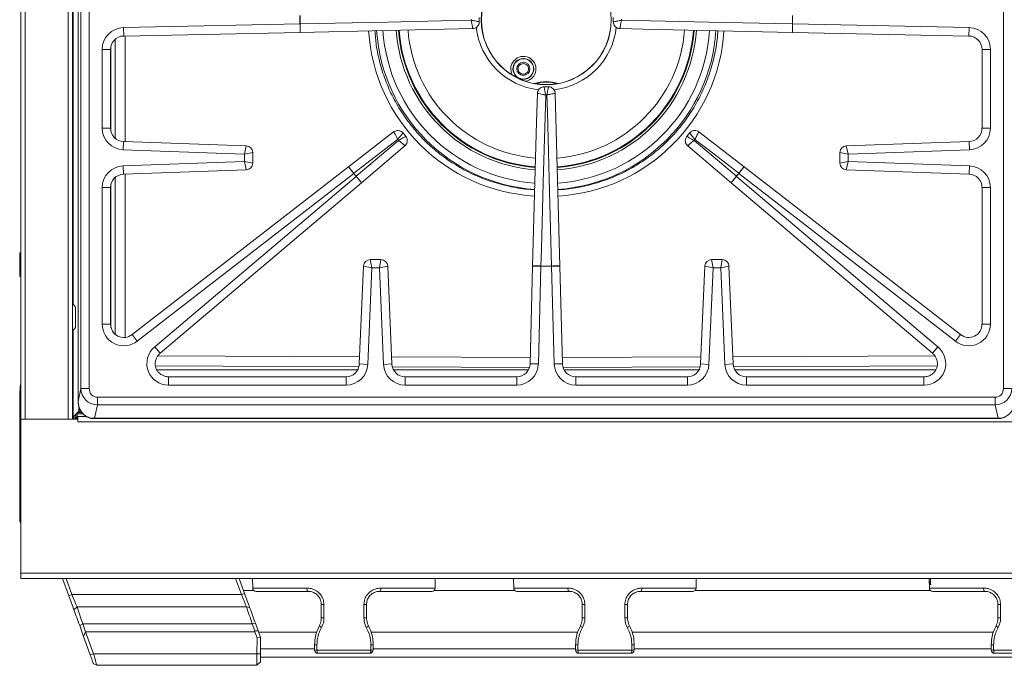
# Model space of a CAD drawing. Units: inches. Extents: x 10.5 to 40.4, y 15.2 to 48.3.
# Drawn here: x 10.5 to 25.2, y 15.2 to 24.9 of the extents above; entities that cross this region are included whole.
import ezdxf

# ---------------------------------------------------------------- set-up
doc = ezdxf.new("R2010")
doc.units = ezdxf.units.IN
doc.header["$MEASUREMENT"] = 0

msp = doc.modelspace()

# ---------------------------------------------------------------- linework, layer by layer
at = {"color": 7, "linetype": 'Continuous', "lineweight": 15}
for p, q in [((10.508, 18.895), (10.508, 42.113)), ((10.574, 18.895), (10.574, 42.113)), ((11.216, 18.895), (11.216, 42.113)), ((11.282, 18.895), (11.282, 42.113)), ((11.365, 41.558), (11.365, 19.158)), ((11.365, 41.558), (11.365, 19.158)), ((11.405, 19.353), (11.405, 41.363)), ((11.53, 41.363), (11.53, 19.353)), ((25.191, 19.353), (25.191, 41.363)), ((17.359, 24.826), (17.358, 24.89)), ((19.362, 24.89), (19.362, 24.826)), ((14.68, 24.794), (12.042, 24.739)), ((14.68, 24.794), (14.682, 24.794)), ((14.68, 24.794), (14.68, 24.794)), ((14.68, 24.794), (14.682, 24.794)), ((14.682, 24.794), (14.682, 24.794)), ((14.682, 24.669), (17.26, 24.726)), ((22.041, 24.794), (22.039, 24.794)), ((22.039, 24.794), (22.039, 24.794)), ((22.041, 24.794), (22.039, 24.794)), ((22.041, 24.794), (22.041, 24.794)), ((24.679, 24.739), (22.041, 24.794)), ((12.045, 24.614), (14.682, 24.669)), ((22.039, 24.669), (24.676, 24.614)), ((11.724, 24.415), (11.724, 23.238)), ((11.849, 23.238), (11.849, 24.415)), ((24.872, 24.415), (24.872, 23.238)), ((24.997, 23.238), (24.997, 24.415)), ((18.393, 23.856), (18.327, 23.856)), ((18.565, 21.18), (18.494, 23.758)), ((16.079, 23.183), (15.405, 22.662)), ((16.261, 23.114), (16.219, 23.167)), ((20.502, 23.167), (20.459, 23.114)), ((21.316, 22.662), (20.641, 23.183)), ((13.877, 22.975), (12.042, 23.039)), ((13.877, 22.975), (13.849, 22.851)), ((15.598, 22.423), (16.248, 22.975)), ((20.473, 22.975), (21.123, 22.423)), ((24.679, 23.039), (22.844, 22.975)), ((22.872, 22.851), (22.844, 22.975)), ((12.037, 22.914), (13.849, 22.851)), ((13.973, 22.875), (13.849, 22.851)), ((13.849, 22.851), (13.849, 22.74)), ((13.974, 22.716), (13.974, 22.875)), ((22.747, 22.875), (22.747, 22.716)), ((22.872, 22.851), (22.747, 22.875)), ((22.872, 22.851), (24.683, 22.914)), ((22.872, 22.74), (22.872, 22.851)), ((13.849, 22.74), (12.037, 22.676)), ((15.405, 22.662), (12.171, 20.157)), ((13.973, 22.716), (13.849, 22.74)), ((13.877, 22.616), (13.849, 22.74)), ((24.55, 20.157), (21.316, 22.662)), ((22.872, 22.74), (22.747, 22.716)), ((22.872, 22.74), (22.844, 22.616)), ((24.683, 22.676), (22.872, 22.74)), ((12.042, 22.551), (13.877, 22.616)), ((12.247, 20.058), (15.482, 22.563)), ((15.518, 22.519), (12.509, 19.973)), ((15.482, 22.563), (15.483, 22.565)), ((15.482, 22.563), (15.483, 22.565)), ((15.482, 22.563), (15.482, 22.563)), ((15.483, 22.565), (15.483, 22.565)), ((15.518, 22.519), (15.519, 22.52)), ((15.518, 22.519), (15.519, 22.52)), ((15.518, 22.519), (15.518, 22.519)), ((15.519, 22.52), (15.519, 22.52)), ((21.203, 22.519), (21.201, 22.52)), ((21.201, 22.52), (21.201, 22.52)), ((21.203, 22.519), (21.201, 22.52)), ((21.203, 22.519), (21.203, 22.519)), ((24.212, 19.973), (21.203, 22.519)), ((21.239, 22.563), (21.237, 22.565)), ((21.237, 22.565), (21.237, 22.565)), ((21.239, 22.563), (21.237, 22.565)), ((21.239, 22.563), (24.473, 20.058)), ((21.239, 22.563), (21.239, 22.563)), ((22.844, 22.616), (24.679, 22.551)), ((12.589, 19.878), (15.598, 22.423)), ((21.123, 22.423), (24.131, 19.878)), ((11.724, 22.353), (11.724, 20.313)), ((11.849, 20.313), (11.849, 22.353)), ((24.872, 22.353), (24.872, 20.313)), ((24.997, 20.313), (24.997, 22.353)), ((10.493, 21.35), (10.493, 21.377)), ((10.493, 21.377), (10.508, 21.377)), ((10.493, 21.35), (10.508, 21.35)), ((10.493, 21.35), (10.493, 21.336)), ((10.508, 21.336), (10.493, 21.336)), ((10.493, 21.308), (10.493, 21.336)), ((10.493, 21.131), (10.493, 21.308)), ((10.493, 21.308), (10.508, 21.308)), ((15.89, 21.276), (15.73, 21.276)), ((15.73, 21.276), (15.754, 21.151)), ((15.89, 21.276), (15.867, 21.151)), ((20.99, 21.276), (20.83, 21.276)), ((20.854, 21.151), (20.83, 21.276)), ((20.967, 21.151), (20.99, 21.276)), ((10.493, 21.131), (10.508, 21.131)), ((10.493, 21.022), (10.493, 21.131)), ((15.63, 21.18), (15.566, 19.717)), ((15.63, 21.18), (15.754, 21.151)), ((15.691, 19.711), (15.754, 21.151)), ((15.754, 21.151), (15.867, 21.151)), ((15.99, 21.18), (15.867, 21.151)), ((15.867, 21.151), (15.929, 19.711)), ((16.054, 19.717), (15.99, 21.18)), ((18.155, 21.18), (18.117, 19.72)), ((18.242, 19.717), (18.28, 21.178)), ((18.28, 21.178), (18.28, 21.18)), ((18.28, 21.18), (18.28, 21.18)), ((18.28, 21.178), (18.28, 21.18)), ((18.28, 21.178), (18.28, 21.178)), ((18.44, 21.178), (18.44, 21.18)), ((18.44, 21.18), (18.44, 21.18)), ((18.44, 21.178), (18.44, 21.18)), ((18.44, 21.178), (18.479, 19.717)), ((18.44, 21.178), (18.44, 21.178)), ((18.604, 19.72), (18.565, 21.18)), ((20.73, 21.18), (20.666, 19.717)), ((20.854, 21.151), (20.73, 21.18)), ((20.791, 19.711), (20.854, 21.151)), ((20.854, 21.151), (20.967, 21.151)), ((20.967, 21.151), (21.09, 21.18)), ((20.967, 21.151), (21.029, 19.711)), ((21.154, 19.717), (21.09, 21.18)), ((10.493, 21.022), (10.508, 21.022)), ((11.324, 20.564), (11.282, 20.623)), ((11.324, 20.264), (11.324, 20.564)), ((11.282, 20.205), (11.324, 20.264)), ((15.368, 19.526), (12.716, 19.526)), ((17.918, 19.526), (16.253, 19.526)), ((20.468, 19.526), (18.803, 19.526)), ((24.004, 19.526), (21.353, 19.526)), ((10.491, 17.381), (10.491, 19.313)), ((10.498, 19.012), (10.498, 19.384)), ((10.508, 18.895), (10.508, 19.407)), ((11.405, 19.353), (11.365, 19.158)), ((11.53, 19.353), (11.405, 19.353)), ((12.716, 19.401), (15.368, 19.401)), ((16.253, 19.401), (17.918, 19.401)), ((18.803, 19.401), (20.468, 19.401)), ((21.353, 19.401), (24.004, 19.401)), ((25.191, 19.353), (25.316, 19.353)), ((11.365, 19.158), (11.365, 19.158)), ((25.07, 19.222), (11.651, 19.222)), ((11.651, 19.222), (11.651, 19.107)), ((25.07, 19.222), (25.07, 19.107)), ((11.348, 18.988), (11.291, 18.924)), ((11.421, 18.993), (11.348, 18.993)), ((11.348, 18.973), (11.348, 18.993)), ((11.372, 19.015), (11.353, 18.993)), ((11.392, 19.015), (11.372, 19.015)), ((11.392, 19.015), (11.392, 19.042)), ((11.61, 18.908), (11.651, 19.107)), ((11.651, 19.107), (25.07, 19.107)), ((25.07, 19.107), (25.111, 18.908)), ((10.508, 18.895), (10.508, 16.594)), ((11.358, 18.895), (10.508, 18.895)), ((11.216, 18.895), (10.574, 18.895)), ((11.283, 18.913), (11.331, 18.913)), ((11.29, 18.913), (11.29, 18.895)), ((11.324, 18.895), (11.324, 18.913)), ((11.331, 18.969), (11.331, 18.913)), ((11.338, 18.906), (11.338, 18.895)), ((11.338, 18.906), (11.348, 18.906)), ((11.348, 18.895), (11.348, 18.973)), ((11.358, 18.895), (11.358, 18.931)), ((11.358, 18.931), (11.49, 18.931)), ((11.358, 18.895), (11.358, 18.853)), ((39.538, 18.853), (11.358, 18.853)), ((11.592, 18.903), (25.129, 18.903)), ((11.61, 18.908), (25.111, 18.908)), ((10.491, 17.381), (10.508, 17.381)), ((40.388, 16.594), (10.508, 16.594)), ((10.508, 16.594), (10.508, 16.516)), ((40.388, 16.516), (10.508, 16.516)), ((11.224, 16.256), (11.13, 16.516)), ((11.183, 16.516), (11.271, 16.273)), ((13.804, 16.273), (13.715, 16.516)), ((13.769, 16.516), (13.851, 16.29)), ((13.971, 16.516), (13.973, 16.371)), ((16.698, 16.371), (16.701, 16.516)), ((17.871, 16.516), (17.873, 16.371)), ((20.598, 16.371), (20.601, 16.516)), ((24.083, 16.516), (24.085, 16.371)), ((13.992, 16.333), (13.835, 16.333)), ((17.892, 16.333), (16.68, 16.333)), ((24.104, 16.333), (20.58, 16.333)), ((24.105, 16.422), (24.098, 16.422)), ((11.271, 16.273), (11.224, 16.256)), ((11.271, 16.273), (13.804, 16.273)), ((13.851, 16.29), (13.804, 16.273)), ((14.801, 16.322), (14.023, 16.322)), ((16.648, 16.322), (15.87, 16.322)), ((18.701, 16.322), (17.923, 16.322)), ((20.548, 16.322), (19.77, 16.322)), ((24.913, 16.322), (24.135, 16.322)), ((11.348, 16.089), (11.301, 16.047)), ((13.88, 16.089), (11.348, 16.089)), ((13.927, 16.081), (13.88, 16.089)), ((14.998, 15.925), (14.998, 16.125)), ((15.673, 16.125), (15.673, 15.925)), ((18.898, 15.925), (18.898, 16.125)), ((19.573, 16.125), (19.573, 15.925)), ((25.11, 15.925), (25.11, 16.125)), ((11.434, 15.835), (11.387, 15.81)), ((11.446, 15.646), (11.387, 15.81)), ((13.966, 15.835), (11.434, 15.835)), ((11.434, 15.835), (11.476, 15.719)), ((14.013, 15.845), (13.966, 15.835)), ((14.003, 15.733), (13.966, 15.835)), ((14.013, 15.845), (14.055, 15.73)), ((11.446, 15.646), (11.476, 15.719)), ((11.546, 15.374), (11.446, 15.646)), ((11.476, 15.719), (11.595, 15.391)), ((14.006, 15.719), (11.476, 15.719)), ((11.476, 15.719), (11.476, 15.719)), ((14.006, 15.719), (14.003, 15.733)), ((14.055, 15.73), (14.003, 15.733)), ((14.039, 15.627), (14.006, 15.719)), ((14.037, 15.391), (14.039, 15.627)), ((14.09, 15.634), (14.039, 15.627)), ((14.055, 15.73), (14.09, 15.634)), ((14.09, 15.633), (14.088, 15.391)), ((14.09, 15.634), (14.09, 15.633)), ((14.898, 15.447), (14.898, 15.522)), ((14.933, 15.521), (14.933, 15.446)), ((15.738, 15.446), (15.738, 15.521)), ((15.773, 15.522), (15.773, 15.447)), ((18.798, 15.447), (18.798, 15.522)), ((18.833, 15.521), (18.833, 15.446)), ((19.638, 15.446), (19.638, 15.521)), ((19.673, 15.522), (19.673, 15.447)), ((25.01, 15.447), (25.01, 15.522)), ((25.045, 15.521), (25.045, 15.446)), ((11.546, 15.374), (11.595, 15.391)), ((11.595, 15.391), (14.037, 15.391)), ((14.088, 15.391), (14.037, 15.391)), ((36.808, 15.339), (14.088, 15.339)), ((14.933, 15.446), (15.738, 15.446)), ((15.723, 15.397), (14.948, 15.397)), ((18.833, 15.446), (19.638, 15.446)), ((19.623, 15.397), (18.848, 15.397)), ((25.045, 15.446), (25.85, 15.446)), ((25.835, 15.397), (25.06, 15.397)), ((11.594, 15.241), (11.644, 15.218)), ((14.036, 15.218), (11.644, 15.218)), ((14.087, 15.268), (14.036, 15.218))]:
    msp.add_line(p, q, dxfattribs=at)
at = {"color": 8, "linetype": 'Continuous', "lineweight": 15}
for p, q in [((11.291, 20.61), (11.291, 30.217)), ((12.045, 24.614), (12.042, 24.739)), ((24.679, 24.739), (24.676, 24.614)), ((12.069, 24.615), (12.069, 23.038)), ((11.855, 24.465), (11.855, 23.188)), ((11.918, 23.087), (11.918, 24.566)), ((11.849, 24.415), (11.724, 24.415)), ((24.997, 24.415), (24.872, 24.415)), ((11.849, 23.238), (11.724, 23.238)), ((24.997, 23.238), (24.872, 23.238)), ((12.042, 23.039), (12.037, 22.914)), ((24.683, 22.914), (24.679, 23.039)), ((12.042, 22.551), (12.037, 22.676)), ((24.683, 22.676), (24.679, 22.551)), ((12.069, 22.552), (12.069, 20.114)), ((11.855, 22.403), (11.855, 20.261)), ((11.918, 20.16), (11.918, 22.504)), ((11.849, 22.353), (11.724, 22.353)), ((24.997, 22.353), (24.872, 22.353)), ((11.849, 20.313), (11.724, 20.313)), ((24.997, 20.313), (24.872, 20.313)), ((11.291, 18.924), (11.291, 20.217)), ((12.171, 20.157), (12.247, 20.058)), ((24.473, 20.058), (24.55, 20.157)), ((12.589, 19.878), (12.509, 19.973)), ((24.212, 19.973), (24.131, 19.878)), ((12.555, 19.838), (15.571, 19.824)), ((16.05, 19.822), (18.119, 19.812)), ((18.117, 19.72), (18.242, 19.717)), ((18.479, 19.717), (18.604, 19.72)), ((18.602, 19.812), (20.671, 19.822)), ((21.15, 19.824), (24.166, 19.838)), ((15.561, 19.676), (12.52, 19.69)), ((12.54, 19.63), (15.543, 19.63)), ((15.566, 19.717), (15.691, 19.711)), ((16.054, 19.717), (15.929, 19.711)), ((18.108, 19.665), (16.06, 19.674)), ((16.078, 19.63), (18.093, 19.63)), ((20.66, 19.674), (18.613, 19.665)), ((18.628, 19.63), (20.643, 19.63)), ((20.791, 19.711), (20.666, 19.717)), ((21.029, 19.711), (21.154, 19.717)), ((24.201, 19.69), (21.16, 19.676)), ((21.178, 19.63), (24.181, 19.63)), ((12.716, 19.526), (12.716, 19.401)), ((15.368, 19.526), (15.368, 19.401)), ((16.253, 19.526), (16.253, 19.401)), ((17.918, 19.526), (17.918, 19.401)), ((18.803, 19.401), (18.803, 19.526)), ((20.468, 19.401), (20.468, 19.526)), ((21.353, 19.401), (21.353, 19.526)), ((24.004, 19.401), (24.004, 19.526)), ((10.508, 19.384), (10.498, 19.384)), ((10.508, 19.407), (10.508, 19.407)), ((10.508, 19.012), (10.498, 19.012)), ((11.372, 19.015), (11.372, 19.1)), ((11.379, 19.015), (11.379, 18.993)), ((11.437, 18.973), (11.348, 18.973)), ((11.517, 18.921), (11.516, 18.917)), ((25.203, 18.921), (25.205, 18.917)), ((13.973, 16.371), (14.781, 16.371)), ((15.89, 16.371), (16.698, 16.371)), ((17.873, 16.371), (18.681, 16.371)), ((19.79, 16.371), (20.598, 16.371)), ((24.085, 16.371), (24.893, 16.371)), ((14.929, 15.711), (14.062, 15.711)), ((18.829, 15.711), (15.743, 15.711)), ((25.041, 15.711), (19.643, 15.711)), ((14.898, 15.464), (14.089, 15.464)), ((18.798, 15.464), (15.773, 15.464)), ((25.01, 15.464), (19.673, 15.464))]:
    msp.add_line(p, q, dxfattribs=at)
at = {"color": 7, "linetype": 'Continuous', "lineweight": 15, "flags": 128}
for points in [[(17.236, 24.85), (16.987, 24.845), (15.987, 24.823), (14.682, 24.794)], [(19.46, 24.726), (19.808, 24.718), (22.039, 24.669)], [(22.039, 24.794), (21.79, 24.799), (20.791, 24.821), (19.484, 24.85)], [(18.227, 23.758), (18.215, 23.331), (18.155, 21.18)], [(18.28, 21.18), (18.287, 21.428), (18.315, 22.428), (18.351, 23.734)], [(18.369, 23.734), (18.376, 23.484), (18.404, 22.485), (18.44, 21.18)], [(15.483, 22.565), (15.68, 22.717), (16.139, 23.071)], [(16.151, 23.056), (15.96, 22.895), (15.519, 22.52)], [(16.139, 23.071), (16.145, 23.064), (16.151, 23.056)], [(20.57, 23.056), (20.576, 23.064), (20.582, 23.071)], [(21.201, 22.52), (21.012, 22.681), (20.57, 23.056)], [(20.582, 23.071), (20.78, 22.918), (21.237, 22.565)], [(10.498, 19.012), (10.502, 18.993), (10.508, 18.982)], [(14.781, 16.371), (14.782, 16.362), (14.783, 16.353), (14.785, 16.344), (14.787, 16.337), (14.79, 16.33), (14.794, 16.326), (14.797, 16.323), (14.801, 16.322)], [(15.87, 16.322), (15.874, 16.323), (15.878, 16.326), (15.881, 16.33), (15.884, 16.337), (15.887, 16.344), (15.889, 16.353), (15.89, 16.362), (15.89, 16.371)], [(18.681, 16.371), (18.682, 16.362), (18.683, 16.353), (18.685, 16.344), (18.687, 16.337), (18.69, 16.33), (18.694, 16.326), (18.697, 16.323), (18.701, 16.322)], [(19.77, 16.322), (19.774, 16.323), (19.778, 16.326), (19.781, 16.33), (19.784, 16.337), (19.787, 16.344), (19.789, 16.353), (19.79, 16.362), (19.79, 16.371)], [(24.893, 16.371), (24.894, 16.362), (24.895, 16.353), (24.897, 16.344), (24.899, 16.337), (24.902, 16.33), (24.906, 16.326), (24.91, 16.323), (24.913, 16.322)], [(15.037, 16.125), (15.037, 16.025), (15.037, 15.924)], [(15.634, 15.924), (15.634, 16.024), (15.634, 16.125)], [(18.937, 16.125), (18.937, 16.025), (18.937, 15.924)], [(19.534, 15.924), (19.534, 16.024), (19.534, 16.125)], [(25.149, 16.125), (25.149, 16.025), (25.149, 15.924)], [(14.933, 15.446), (14.934, 15.437), (14.935, 15.428), (14.936, 15.419), (14.938, 15.412), (14.94, 15.405), (14.943, 15.401), (14.945, 15.398), (14.948, 15.397)], [(15.723, 15.397), (15.726, 15.398), (15.729, 15.401), (15.731, 15.405), (15.734, 15.412), (15.736, 15.419), (15.737, 15.428), (15.738, 15.437), (15.738, 15.446)], [(18.833, 15.446), (18.834, 15.437), (18.835, 15.428), (18.836, 15.419), (18.838, 15.412), (18.84, 15.405), (18.843, 15.401), (18.845, 15.398), (18.848, 15.397)], [(19.623, 15.397), (19.626, 15.398), (19.629, 15.401), (19.631, 15.405), (19.634, 15.412), (19.636, 15.419), (19.637, 15.428), (19.638, 15.437), (19.638, 15.446)], [(25.045, 15.446), (25.046, 15.437), (25.047, 15.428), (25.048, 15.419), (25.05, 15.412), (25.052, 15.405), (25.055, 15.401), (25.057, 15.398), (25.06, 15.397)]]:
    msp.add_lwpolyline(points, dxfattribs=at)
at = {"color": 7, "linetype": 'Continuous', "lineweight": 15}
for centre, radius in [((18.36, 24.858), 0.972), ((18.36, 24.858), 0.97), ((18.017, 24.123), 0.155), ((18.018, 24.123), 0.155), ((18.018, 24.123), 0.152), ((18.018, 24.123), 0.0984)]:
    msp.add_circle(centre, radius, dxfattribs=at)
for centre, radius, start, end in [((18.36, 24.858), 3.681, 179.0048, 180.9952), ((18.36, 24.858), 3.679, 179.0048, 180.9952), ((18.36, 24.858), 3.679, 359.0048, 0.9952), ((18.36, 24.858), 3.681, 359.0048, 0.9952), ((18.36, 24.858), 2.248, 184.0204, 265.7817), ((18.36, 24.858), 2.214, 184.0568, 265.7391), ((18.36, 24.858), 2.214, 274.2572, 355.9372), ((18.36, 24.858), 2.248, 274.2217, 355.9809), ((18.018, 24.123), 0.187, 280.3603, 209.6397), ((18.36, 23.342), 0.591, 72.3335, 107.6665), ((13.874, 22.875), 0.1, 359.9221, 88.3328), ((22.847, 22.875), 0.1, 91.9693, 180.0011), ((13.874, 22.716), 0.1, 271.9221, 0.3328), ((22.847, 22.716), 0.1, 179.9693, 268.0011), ((18.36, 24.858), 3.681, 218.5559, 219.4441), ((18.36, 24.858), 3.679, 218.5559, 219.4441), ((18.36, 24.858), 3.679, 320.5559, 321.4441), ((18.36, 24.858), 3.681, 320.5559, 321.4441), ((15.73, 21.176), 0.1, 89.9191, 177.8378), ((15.89, 21.176), 0.1, 2.4191, 90.3378), ((20.83, 21.176), 0.1, 89.9685, 177.5043), ((20.99, 21.176), 0.1, 2.4685, 90.0043), ((18.36, 24.858), 3.679, 268.7533, 271.2467), ((18.36, 24.858), 3.681, 268.7533, 271.2467), ((10.576, 19.384), 0.078, 151.4248, 180), ((10.557, 17.381), 0.066, 180, 222.2414), ((14.023, 16.372), 0.05, 181, 270), ((16.648, 16.372), 0.05, 270, 359), ((17.923, 16.372), 0.05, 181, 270), ((20.548, 16.372), 0.05, 270, 359), ((24.135, 16.372), 0.05, 181, 270), ((15.029, 16.622), 0.498, 266.4725, 270.9648), ((15.643, 16.622), 0.498, 269.0352, 273.5275), ((18.929, 16.622), 0.498, 266.4725, 270.9648), ((19.543, 16.622), 0.498, 269.0352, 273.5275), ((25.141, 16.622), 0.498, 266.4725, 270.9648), ((15.029, 16.422), 0.497, 266.4705, 270.9648), ((15.643, 16.422), 0.497, 269.0352, 273.5295), ((18.929, 16.422), 0.497, 266.4705, 270.9648), ((19.543, 16.422), 0.497, 269.0352, 273.5295), ((25.141, 16.422), 0.497, 266.4705, 270.9648), ((15.028, 15.852), 0.0732, 216.8459, 248.5674), ((15.644, 15.852), 0.0732, 291.4326, 323.1541), ((18.928, 15.852), 0.0732, 216.8459, 248.5674), ((19.544, 15.852), 0.0732, 291.4326, 323.1541), ((25.14, 15.852), 0.0732, 216.8459, 248.5674), ((14.926, 15.941), 0.419, 266.1779, 270.9714), ((15.745, 15.941), 0.419, 269.0286, 273.8221), ((18.826, 15.941), 0.419, 266.1779, 270.9714), ((19.645, 15.941), 0.419, 269.0286, 273.8221), ((25.038, 15.941), 0.419, 266.1779, 270.9714), ((14.926, 15.865), 0.419, 266.1766, 270.9714), ((14.948, 15.447), 0.05, 180, 270), ((15.723, 15.447), 0.05, 270, 0), ((15.745, 15.865), 0.419, 269.0286, 273.8234), ((18.826, 15.865), 0.419, 266.1766, 270.9714), ((18.848, 15.447), 0.05, 180, 270), ((19.623, 15.447), 0.05, 270, 0), ((19.645, 15.865), 0.419, 269.0286, 273.8234), ((25.038, 15.865), 0.419, 266.1766, 270.9714), ((25.06, 15.447), 0.05, 180, 270)]:
    msp.add_arc(centre, radius, start, end, dxfattribs=at)
at = {"color": 8, "linetype": 'Continuous', "lineweight": 15}
for centre, radius, start, end in [((18.36, 24.858), 1.052, 186.0649, 263.945), ((18.36, 24.858), 1.052, 276.0876, 354.0005), ((18.36, 24.858), 2.54, 183.7011, 266.0894), ((18.36, 24.858), 2.446, 183.7883, 265.9974), ((18.36, 24.858), 2.204, 184.0683, 265.7272), ((18.36, 24.858), 2.072, 184.253, 265.5639), ((18.36, 24.858), 2.072, 274.4446, 355.7486), ((18.36, 24.858), 2.204, 274.2686, 355.9243), ((18.36, 24.858), 2.446, 274.007, 356.2129), ((18.36, 24.858), 2.54, 273.9164, 356.3016), ((18.36, 23.342), 0.583, 73.8395, 106.1605)]:
    msp.add_arc(centre, radius, start, end, dxfattribs=at)
at = {"color": 7, "linetype": 'Continuous', "lineweight": 15}
for centre, major_axis, ratio, start_param, end_param in [((12.05, 24.414), (0.283, -0.164), 0.994931, 2.118178, 3.663804), ((24.67, 24.414), (0.283, 0.164), 0.994931, 5.760974, 7.3066), ((12.05, 24.414), (0.175, -0.101), 0.988683, 2.118178, 3.663804), ((24.67, 24.414), (0.175, 0.101), 0.988683, 5.760974, 7.3066), ((12.05, 23.239), (-0.284, -0.161), 0.994991, 5.771449, 7.302955), ((12.05, 23.239), (0.176, 0.099), 0.988816, 2.629856, 4.161362), ((24.67, 23.239), (0.176, -0.099), 0.988816, 5.263416, 6.794922), ((24.67, 23.239), (-0.284, 0.161), 0.994991, 2.121823, 3.653329), ((12.05, 22.351), (0.284, -0.161), 0.994991, 2.121823, 3.653329), ((24.67, 22.351), (0.284, 0.161), 0.994991, 5.771449, 7.302955), ((12.05, 22.351), (0.176, -0.099), 0.988816, 2.121823, 3.653329), ((24.67, 22.351), (0.176, 0.099), 0.988816, 5.771449, 7.302955), ((12.05, 20.317), (-0.18, -0.276), 0.987427, 5.296373, 7.516534), ((12.05, 20.317), (0.112, 0.172), 0.972243, 2.15478, 4.374941), ((24.67, 20.317), (0.18, -0.276), 0.987427, 5.049837, 7.269998), ((24.67, 20.317), (-0.112, 0.172), 0.972243, 1.908244, 4.128405), ((12.722, 19.727), (-0.3, -0.142), 0.979777, 4.977029, 7.403296), ((23.999, 19.727), (0.3, -0.142), 0.979777, 5.163074, 7.589342), ((17.916, 19.727), (-0.101, 0.176), 0.988737, 2.623625, 4.163523), ((18.804, 19.727), (0.101, 0.176), 0.988737, 2.119662, 3.65956), ((15.366, 19.727), (-0.098, 0.177), 0.988896, 2.63632, 4.159142), ((15.366, 19.727), (0.159, -0.285), 0.995027, 5.777912, 7.300735), ((16.254, 19.727), (0.159, 0.285), 0.995027, 2.124043, 3.646866), ((16.254, 19.727), (0.098, 0.177), 0.988896, 2.124043, 3.646866), ((17.916, 19.727), (0.162, -0.283), 0.994956, 5.765218, 7.305116), ((18.804, 19.727), (0.162, 0.283), 0.994956, 2.119662, 3.65956), ((20.466, 19.727), (-0.098, 0.177), 0.988896, 2.63632, 4.159142), ((20.466, 19.727), (0.159, -0.285), 0.995027, 5.777912, 7.300735), ((21.354, 19.727), (0.159, 0.285), 0.995027, 2.124043, 3.646866), ((21.354, 19.727), (0.098, 0.177), 0.988896, 2.124043, 3.646866), ((11.655, 19.357), (0.05, 0.246), 0.996216, 1.790507, 3.327041), ((11.655, 19.357), (0.027, 0.134), 0.916562, 1.790507, 3.327041), ((25.066, 19.357), (0.027, -0.134), 0.916562, 6.097737, 7.634271), ((25.066, 19.357), (-0.05, 0.246), 0.996216, 2.956144, 4.492678), ((11.616, 19.165), (0.053, 0.259), 0.946844, 1.790507, 2.951606), ((11.379, 18.935), (0.0479, 0.0211), 0.161363, 2.202763, 3.070597), ((11.36, 18.954), (0.0211, 0.0479), 0.161363, 3.212589, 3.766487), ((25.463, 16.889), (0.228, 5.485), 0.245919, 1.650911, 1.66627), ((25.463, 16.889), (0.228, 5.485), 0.245919, 1.650911, 1.66627), ((25.433, 16.889), (-0.228, 5.485), 0.245919, 1.630436, 1.645796)]:
    msp.add_ellipse(centre, major_axis=major_axis, ratio=ratio, start_param=start_param, end_param=end_param, dxfattribs=at)
at = {"color": 8, "linetype": 'Continuous', "lineweight": 15}
for centre, major_axis, ratio, start_param, end_param in [((18.338, 24.858), (2.638, 0), 0.999955, 3.204795, 4.654101), ((18.383, 24.858), (2.638, 0), 0.999955, 4.770662, 6.219956), ((25.105, 19.165), (-0.053, 0.259), 0.946844, 3.331579, 4.08074)]:
    msp.add_ellipse(centre, major_axis=major_axis, ratio=ratio, start_param=start_param, end_param=end_param, dxfattribs=at)
at = {"color": 7, "linetype": 'Continuous', "lineweight": 15}
for points, knots in [([(14.68, 24.794), (14.68, 24.78), (14.681, 24.752), (14.681, 24.714), (14.682, 24.686), (14.682, 24.672), (14.682, 24.669), (14.682, 24.669), (14.682, 24.669)], [0, 0, 0, 0, 0.207729, 0.415454, 0.623182, 0.830921, 0.95974, 1, 1, 1, 1]), ([(14.682, 24.669), (14.682, 24.669), (14.682, 24.669), (14.683, 24.672), (14.683, 24.686), (14.683, 24.714), (14.683, 24.752), (14.682, 24.78), (14.682, 24.794)], [0, 0, 0, 0, 0.055555, 0.169131, 0.376857, 0.584572, 0.792284, 1, 1, 1, 1]), ([(17.26, 24.726), (17.26, 24.726), (17.261, 24.727), (17.259, 24.737), (17.256, 24.759), (17.25, 24.788), (17.243, 24.821), (17.239, 24.84), (17.237, 24.85), (17.236, 24.85)], [0, 0, 0, 0, 0.147027, 0.30513, 0.486694, 0.70748, 0.848762, 0.99777, 1, 1, 1, 1]), ([(17.358, 24.826), (17.358, 24.826), (17.358, 24.826), (17.348, 24.828), (17.327, 24.832), (17.298, 24.838), (17.266, 24.844), (17.247, 24.848), (17.237, 24.85), (17.236, 24.85)], [0, 0, 0, 0, 0.147013, 0.305109, 0.486674, 0.707467, 0.848753, 0.99777, 1, 1, 1, 1]), ([(17.26, 24.726), (17.261, 24.726), (17.272, 24.725), (17.293, 24.731), (17.322, 24.746), (17.344, 24.771), (17.355, 24.799), (17.359, 24.818), (17.358, 24.826), (17.358, 24.826)], [0, 0, 0, 0, 0.014014, 0.207594, 0.418335, 0.635723, 0.834271, 0.999664, 1, 1, 1, 1]), ([(19.484, 24.85), (19.484, 24.85), (19.477, 24.849), (19.463, 24.846), (19.435, 24.841), (19.403, 24.834), (19.378, 24.829), (19.366, 24.827), (19.362, 24.826), (19.363, 24.826), (19.363, 24.826)], [0, 0, 0, 0, 0.00223, 0.104331, 0.203872, 0.449289, 0.647025, 0.790452, 0.938157, 1, 1, 1, 1]), ([(19.364, 24.826), (19.364, 24.819), (19.363, 24.802), (19.374, 24.775), (19.395, 24.749), (19.422, 24.733), (19.445, 24.726), (19.457, 24.726), (19.46, 24.726)], [0, 0, 0, 0, 0.12745, 0.330406, 0.547316, 0.763699, 0.94012, 1, 1, 1, 1]), ([(19.484, 24.85), (19.484, 24.85), (19.483, 24.843), (19.48, 24.83), (19.474, 24.801), (19.467, 24.768), (19.462, 24.743), (19.46, 24.73), (19.46, 24.726), (19.46, 24.726), (19.46, 24.726)], [0, 0, 0, 0, 0.00223, 0.104326, 0.203862, 0.449271, 0.647004, 0.790435, 0.93815, 1, 1, 1, 1]), ([(22.039, 24.794), (22.038, 24.78), (22.038, 24.752), (22.038, 24.714), (22.038, 24.686), (22.038, 24.672), (22.038, 24.669), (22.039, 24.669), (22.039, 24.669)], [0, 0, 0, 0, 0.207716, 0.415428, 0.623143, 0.830869, 0.944445, 1, 1, 1, 1]), ([(22.039, 24.669), (22.039, 24.669), (22.039, 24.669), (22.039, 24.672), (22.039, 24.686), (22.039, 24.714), (22.04, 24.752), (22.041, 24.78), (22.041, 24.794)], [0, 0, 0, 0, 0.04026, 0.169079, 0.376818, 0.584546, 0.792271, 1, 1, 1, 1]), ([(18.327, 23.854), (18.322, 23.855), (18.307, 23.855), (18.281, 23.846), (18.254, 23.827), (18.236, 23.8), (18.228, 23.776), (18.228, 23.762), (18.228, 23.758)], [0, 0, 0, 0, 0.09891, 0.298732, 0.515601, 0.739644, 0.92077, 1, 1, 1, 1]), ([(18.327, 23.855), (18.327, 23.855), (18.327, 23.856), (18.328, 23.852), (18.33, 23.84), (18.335, 23.815), (18.342, 23.783), (18.347, 23.754), (18.35, 23.741), (18.351, 23.734), (18.351, 23.734)], [0, 0, 0, 0, 0.062427, 0.210511, 0.354406, 0.552527, 0.797992, 0.896635, 0.99777, 1, 1, 1, 1]), ([(18.394, 23.855), (18.394, 23.855), (18.394, 23.856), (18.393, 23.855), (18.391, 23.846), (18.387, 23.825), (18.381, 23.796), (18.375, 23.764), (18.371, 23.744), (18.369, 23.734), (18.369, 23.734)], [0, 0, 0, 0, 0.003106, 0.146979, 0.305462, 0.487312, 0.708332, 0.849219, 0.99777, 1, 1, 1, 1]), ([(18.493, 23.758), (18.493, 23.76), (18.494, 23.772), (18.487, 23.794), (18.471, 23.822), (18.446, 23.843), (18.419, 23.854), (18.401, 23.855), (18.393, 23.855)], [0, 0, 0, 0, 0.034206, 0.223202, 0.436211, 0.65467, 0.850896, 1, 1, 1, 1]), ([(18.227, 23.758), (18.227, 23.758), (18.227, 23.759), (18.231, 23.758), (18.244, 23.756), (18.27, 23.751), (18.302, 23.745), (18.331, 23.738), (18.344, 23.735), (18.351, 23.734), (18.351, 23.734)], [0, 0, 0, 0, 0.062434, 0.210529, 0.354426, 0.552545, 0.798002, 0.896641, 0.997769, 1, 1, 1, 1]), ([(18.493, 23.758), (18.493, 23.758), (18.494, 23.759), (18.492, 23.759), (18.482, 23.757), (18.461, 23.753), (18.431, 23.747), (18.399, 23.74), (18.379, 23.736), (18.369, 23.734), (18.369, 23.734)], [0, 0, 0, 0, 0.003107, 0.146993, 0.305482, 0.487331, 0.708346, 0.849228, 0.99777, 1, 1, 1, 1]), ([(16.079, 23.183), (16.079, 23.183), (16.079, 23.183), (16.082, 23.18), (16.088, 23.168), (16.101, 23.146), (16.116, 23.116), (16.129, 23.09), (16.136, 23.078), (16.139, 23.071), (16.139, 23.071)], [0, 0, 0, 0, 0.061816, 0.209606, 0.35314, 0.550964, 0.796387, 0.895803, 0.99777, 1, 1, 1, 1]), ([(16.217, 23.166), (16.214, 23.17), (16.205, 23.183), (16.181, 23.197), (16.149, 23.206), (16.116, 23.202), (16.093, 23.193), (16.083, 23.185), (16.08, 23.182)], [0, 0, 0, 0, 0.104344, 0.30423, 0.520603, 0.742868, 0.922803, 1, 1, 1, 1]), ([(16.218, 23.166), (16.218, 23.167), (16.218, 23.167), (16.216, 23.164), (16.208, 23.154), (16.192, 23.135), (16.171, 23.11), (16.152, 23.087), (16.144, 23.077), (16.139, 23.071), (16.139, 23.071)], [0, 0, 0, 0, 0.061813, 0.209599, 0.353132, 0.550956, 0.796384, 0.895801, 0.99777, 1, 1, 1, 1]), ([(16.261, 23.114), (16.261, 23.114), (16.261, 23.114), (16.251, 23.109), (16.233, 23.1), (16.206, 23.086), (16.178, 23.071), (16.16, 23.061), (16.151, 23.056), (16.151, 23.056)], [0, 0, 0, 0, 0.146913, 0.305109, 0.486758, 0.707626, 0.84884, 0.99777, 1, 1, 1, 1]), ([(16.248, 22.975), (16.255, 22.982), (16.27, 22.997), (16.282, 23.027), (16.285, 23.06), (16.276, 23.09), (16.267, 23.107), (16.261, 23.114), (16.261, 23.114)], [0, 0, 0, 0, 0.195108, 0.405269, 0.623017, 0.824279, 0.99145, 1, 1, 1, 1]), ([(20.461, 23.113), (20.457, 23.109), (20.447, 23.097), (20.438, 23.071), (20.436, 23.038), (20.446, 23.007), (20.46, 22.986), (20.47, 22.978), (20.473, 22.975)], [0, 0, 0, 0, 0.104344, 0.30423, 0.520603, 0.742868, 0.922803, 1, 1, 1, 1]), ([(20.57, 23.056), (20.57, 23.056), (20.563, 23.06), (20.551, 23.066), (20.525, 23.08), (20.496, 23.095), (20.474, 23.107), (20.463, 23.113), (20.459, 23.114), (20.46, 23.114), (20.46, 23.114)], [0, 0, 0, 0, 0.00223, 0.104199, 0.203616, 0.449044, 0.646868, 0.790401, 0.938187, 1, 1, 1, 1]), ([(20.582, 23.071), (20.582, 23.071), (20.575, 23.079), (20.562, 23.094), (20.541, 23.119), (20.522, 23.142), (20.509, 23.159), (20.503, 23.166), (20.502, 23.167), (20.503, 23.166), (20.503, 23.166)], [0, 0, 0, 0, 0.00223, 0.151156, 0.292367, 0.51323, 0.694875, 0.853067, 0.996889, 1, 1, 1, 1]), ([(20.641, 23.183), (20.64, 23.183), (20.632, 23.191), (20.612, 23.2), (20.58, 23.206), (20.547, 23.2), (20.521, 23.186), (20.508, 23.173), (20.503, 23.167)], [0, 0, 0, 0, 0.022867, 0.21428, 0.425976, 0.64381, 0.841392, 1, 1, 1, 1]), ([(20.582, 23.071), (20.582, 23.071), (20.586, 23.08), (20.595, 23.098), (20.61, 23.127), (20.625, 23.154), (20.635, 23.173), (20.64, 23.182), (20.641, 23.183), (20.641, 23.183), (20.641, 23.183)], [0, 0, 0, 0, 0.00223, 0.151153, 0.292362, 0.513222, 0.694867, 0.853061, 0.996888, 1, 1, 1, 1]), ([(16.248, 22.975), (16.248, 22.975), (16.248, 22.976), (16.24, 22.983), (16.223, 22.997), (16.2, 23.017), (16.175, 23.037), (16.159, 23.05), (16.151, 23.056), (16.151, 23.056)], [0, 0, 0, 0, 0.146919, 0.305117, 0.486766, 0.707632, 0.848844, 0.99777, 1, 1, 1, 1]), ([(20.57, 23.056), (20.57, 23.056), (20.564, 23.052), (20.553, 23.043), (20.53, 23.025), (20.505, 23.004), (20.485, 22.987), (20.475, 22.978), (20.472, 22.975), (20.473, 22.975), (20.473, 22.975)], [0, 0, 0, 0, 0.00223, 0.104197, 0.203613, 0.449036, 0.64686, 0.790394, 0.938184, 1, 1, 1, 1]), ([(15.483, 22.565), (15.475, 22.576), (15.458, 22.598), (15.434, 22.627), (15.416, 22.649), (15.407, 22.66), (15.405, 22.662), (15.405, 22.662), (15.405, 22.662)], [0, 0, 0, 0, 0.207751, 0.415498, 0.623248, 0.83101, 0.94443, 1, 1, 1, 1]), ([(15.405, 22.662), (15.405, 22.662), (15.405, 22.662), (15.407, 22.66), (15.415, 22.649), (15.433, 22.626), (15.456, 22.597), (15.473, 22.575), (15.482, 22.563)], [0, 0, 0, 0, 0.040271, 0.168939, 0.376713, 0.584476, 0.792236, 1, 1, 1, 1]), ([(21.316, 22.662), (21.316, 22.662), (21.316, 22.662), (21.313, 22.66), (21.304, 22.649), (21.286, 22.627), (21.263, 22.598), (21.246, 22.576), (21.237, 22.565)], [0, 0, 0, 0, 0.05557, 0.16899, 0.376752, 0.584502, 0.792249, 1, 1, 1, 1]), ([(21.239, 22.563), (21.248, 22.575), (21.265, 22.597), (21.288, 22.626), (21.305, 22.649), (21.314, 22.66), (21.316, 22.662), (21.316, 22.662), (21.316, 22.662)], [0, 0, 0, 0, 0.207764, 0.415524, 0.623287, 0.831061, 0.959729, 1, 1, 1, 1]), ([(15.518, 22.519), (15.527, 22.508), (15.545, 22.487), (15.569, 22.458), (15.587, 22.436), (15.596, 22.426), (15.598, 22.423), (15.598, 22.423), (15.598, 22.423)], [0, 0, 0, 0, 0.207764, 0.415524, 0.623287, 0.831061, 0.959729, 1, 1, 1, 1]), ([(15.598, 22.423), (15.598, 22.423), (15.598, 22.423), (15.597, 22.426), (15.588, 22.437), (15.57, 22.459), (15.546, 22.488), (15.528, 22.51), (15.519, 22.52)], [0, 0, 0, 0, 0.05557, 0.16899, 0.376752, 0.584502, 0.792249, 1, 1, 1, 1]), ([(21.201, 22.52), (21.192, 22.51), (21.174, 22.488), (21.15, 22.459), (21.132, 22.437), (21.124, 22.426), (21.122, 22.423), (21.123, 22.423), (21.123, 22.423)], [0, 0, 0, 0, 0.207751, 0.415498, 0.623248, 0.83101, 0.94443, 1, 1, 1, 1]), ([(21.123, 22.423), (21.123, 22.423), (21.122, 22.423), (21.124, 22.426), (21.133, 22.436), (21.152, 22.458), (21.176, 22.487), (21.194, 22.508), (21.203, 22.519)], [0, 0, 0, 0, 0.040271, 0.168939, 0.376713, 0.584476, 0.792236, 1, 1, 1, 1]), ([(18.28, 21.18), (18.266, 21.18), (18.238, 21.181), (18.201, 21.181), (18.172, 21.181), (18.159, 21.181), (18.155, 21.181), (18.155, 21.18), (18.155, 21.18)], [0, 0, 0, 0, 0.20772, 0.415437, 0.623157, 0.830888, 0.944443, 1, 1, 1, 1]), ([(18.155, 21.18), (18.155, 21.18), (18.155, 21.18), (18.158, 21.18), (18.172, 21.18), (18.201, 21.18), (18.238, 21.179), (18.266, 21.178), (18.28, 21.178)], [0, 0, 0, 0, 0.040262, 0.169061, 0.376805, 0.584537, 0.792267, 1, 1, 1, 1]), ([(18.565, 21.18), (18.565, 21.18), (18.566, 21.181), (18.562, 21.181), (18.548, 21.181), (18.52, 21.181), (18.483, 21.181), (18.454, 21.18), (18.44, 21.18)], [0, 0, 0, 0, 0.055557, 0.169112, 0.376843, 0.584563, 0.79228, 1, 1, 1, 1]), ([(18.44, 21.178), (18.454, 21.178), (18.483, 21.179), (18.52, 21.18), (18.548, 21.18), (18.563, 21.18), (18.566, 21.18), (18.565, 21.18), (18.565, 21.18)], [0, 0, 0, 0, 0.2077331, 0.4154632, 0.6231955, 0.8309393, 0.9597384, 1, 1, 1, 1]), ([(12.716, 19.526), (12.709, 19.526), (12.685, 19.527), (12.646, 19.536), (12.601, 19.559), (12.563, 19.591), (12.535, 19.632), (12.519, 19.679), (12.514, 19.729), (12.522, 19.779), (12.543, 19.825), (12.567, 19.858), (12.585, 19.873), (12.589, 19.878)], [0, 0, 0, 0, 0.043211, 0.14631, 0.248183, 0.348999, 0.44928, 0.549689, 0.650776, 0.752867, 0.856159, 0.960567, 1, 1, 1, 1]), ([(24.131, 19.878), (24.136, 19.873), (24.154, 19.857), (24.179, 19.824), (24.199, 19.777), (24.207, 19.728), (24.202, 19.678), (24.185, 19.631), (24.157, 19.59), (24.119, 19.558), (24.073, 19.535), (24.034, 19.526), (24.011, 19.526), (24.004, 19.526)], [0, 0, 0, 0, 0.043593, 0.147601, 0.250455, 0.352032, 0.45266, 0.552909, 0.653451, 0.754752, 0.857131, 0.960716, 1, 1, 1, 1]), ([(10.491, 19.313), (10.491, 19.319), (10.491, 19.325), (10.497, 19.332), (10.498, 19.333)], [0, 0, 0, 0, 0.859282, 1, 1, 1, 1]), ([(11.365, 19.158), (11.365, 19.146), (11.366, 19.115), (11.378, 19.066), (11.403, 19.013), (11.438, 18.968), (11.477, 18.936), (11.505, 18.922), (11.516, 18.917)], [0, 0, 0, 0, 0.11392, 0.310275, 0.503537, 0.692607, 0.877584, 1, 1, 1, 1]), ([(11.516, 18.917), (11.516, 18.917), (11.524, 18.913), (11.545, 18.907), (11.57, 18.903), (11.587, 18.903), (11.592, 18.903)], [0, 0, 0, 0, 0.011473, 0.35901, 0.803571, 1, 1, 1, 1]), ([(11.61, 18.908), (11.61, 18.908), (11.608, 18.908), (11.596, 18.907), (11.574, 18.907), (11.544, 18.911), (11.525, 18.918), (11.517, 18.921)], [0, 0, 0, 0, 0.0065996, 0.0442647, 0.3835791, 0.7350304, 1, 1, 1, 1]), ([(25.203, 18.921), (25.195, 18.918), (25.177, 18.911), (25.147, 18.907), (25.124, 18.907), (25.112, 18.908), (25.111, 18.908), (25.111, 18.908)], [0, 0, 0, 0, 0.26497, 0.616421, 0.955735, 0.9934, 1, 1, 1, 1]), ([(25.129, 18.903), (25.13, 18.903), (25.145, 18.902), (25.171, 18.905), (25.195, 18.913), (25.205, 18.917)], [0, 0, 0, 0, 0.038277, 0.588895, 1, 1, 1, 1]), ([(10.508, 17.385), (10.503, 17.384), (10.493, 17.383), (10.491, 17.382), (10.491, 17.381)], [0, 0, 0, 0, 0.45852, 1, 1, 1, 1]), ([(14.781, 16.371), (14.804, 16.37), (14.854, 16.366), (14.926, 16.333), (14.987, 16.278), (15.029, 16.206), (15.035, 16.152), (15.037, 16.125)], [0, 0, 0, 0, 0.186011, 0.395366, 0.599168, 0.800373, 1, 1, 1, 1]), ([(15.634, 16.125), (15.637, 16.152), (15.642, 16.206), (15.685, 16.278), (15.746, 16.333), (15.818, 16.366), (15.867, 16.37), (15.89, 16.371)], [0, 0, 0, 0, 0.199627, 0.400832, 0.604634, 0.813989, 1, 1, 1, 1]), ([(18.681, 16.371), (18.704, 16.37), (18.754, 16.366), (18.826, 16.333), (18.887, 16.278), (18.929, 16.206), (18.935, 16.152), (18.937, 16.125)], [0, 0, 0, 0, 0.186011, 0.395366, 0.599168, 0.800373, 1, 1, 1, 1]), ([(19.534, 16.125), (19.537, 16.152), (19.542, 16.206), (19.585, 16.278), (19.646, 16.333), (19.718, 16.366), (19.767, 16.37), (19.79, 16.371)], [0, 0, 0, 0, 0.199627, 0.400832, 0.604634, 0.813989, 1, 1, 1, 1]), ([(24.893, 16.371), (24.916, 16.37), (24.966, 16.366), (25.038, 16.333), (25.099, 16.278), (25.141, 16.206), (25.147, 16.152), (25.149, 16.125)], [0, 0, 0, 0, 0.186011, 0.395366, 0.599168, 0.800373, 1, 1, 1, 1]), ([(11.301, 16.047), (11.289, 16.08), (11.264, 16.146), (11.238, 16.219), (11.224, 16.256)], [0, 0, 0, 0, 0.498081, 1, 1, 1, 1]), ([(11.271, 16.273), (11.285, 16.241), (11.311, 16.177), (11.336, 16.118), (11.348, 16.089)], [0, 0, 0, 0, 0.502391, 1, 1, 1, 1]), ([(13.88, 16.089), (13.868, 16.118), (13.844, 16.177), (13.817, 16.241), (13.804, 16.273)], [0, 0, 0, 0, 0.4976075, 1, 1, 1, 1]), ([(13.851, 16.29), (13.864, 16.253), (13.891, 16.18), (13.915, 16.114), (13.927, 16.081)], [0, 0, 0, 0, 0.501919, 1, 1, 1, 1]), ([(14.998, 16.125), (14.996, 16.147), (14.992, 16.19), (14.96, 16.248), (14.913, 16.292), (14.857, 16.318), (14.819, 16.321), (14.801, 16.322)], [0, 0, 0, 0, 0.200338, 0.401256, 0.603945, 0.812728, 1, 1, 1, 1]), ([(15.87, 16.322), (15.852, 16.321), (15.815, 16.318), (15.759, 16.292), (15.712, 16.248), (15.679, 16.19), (15.675, 16.147), (15.673, 16.125)], [0, 0, 0, 0, 0.187272, 0.396055, 0.598744, 0.799662, 1, 1, 1, 1]), ([(18.898, 16.125), (18.896, 16.147), (18.892, 16.19), (18.86, 16.248), (18.813, 16.292), (18.757, 16.318), (18.719, 16.321), (18.701, 16.322)], [0, 0, 0, 0, 0.200338, 0.401256, 0.603945, 0.812728, 1, 1, 1, 1]), ([(19.77, 16.322), (19.752, 16.321), (19.715, 16.318), (19.659, 16.292), (19.612, 16.248), (19.579, 16.19), (19.575, 16.147), (19.573, 16.125)], [0, 0, 0, 0, 0.187272, 0.396055, 0.598744, 0.799662, 1, 1, 1, 1]), ([(25.11, 16.125), (25.108, 16.147), (25.104, 16.19), (25.072, 16.248), (25.025, 16.292), (24.969, 16.318), (24.931, 16.321), (24.913, 16.322)], [0, 0, 0, 0, 0.2003383, 0.4012559, 0.6039451, 0.812728, 1, 1, 1, 1]), ([(11.387, 15.81), (11.372, 15.852), (11.342, 15.934), (11.314, 16.009), (11.301, 16.047)], [0, 0, 0, 0, 0.501707, 1, 1, 1, 1]), ([(11.348, 16.089), (11.361, 16.048), (11.389, 15.968), (11.419, 15.88), (11.434, 15.835)], [0, 0, 0, 0, 0.498496, 1, 1, 1, 1]), ([(13.966, 15.835), (13.951, 15.88), (13.921, 15.968), (13.894, 16.048), (13.88, 16.089)], [0, 0, 0, 0, 0.5015035, 1, 1, 1, 1]), ([(13.927, 16.081), (13.941, 16.043), (13.968, 15.968), (13.998, 15.886), (14.013, 15.845)], [0, 0, 0, 0, 0.498293, 1, 1, 1, 1]), ([(14.969, 15.809), (14.98, 15.834), (14.996, 15.871), (14.998, 15.912), (14.998, 15.925)], [0, 0, 0, 0, 0.6763586, 1, 1, 1, 1]), ([(15.037, 15.924), (15.037, 15.909), (15.035, 15.86), (15.015, 15.815), (15.001, 15.784)], [0, 0, 0, 0, 0.323142, 1, 1, 1, 1]), ([(15.67, 15.784), (15.663, 15.798), (15.642, 15.842), (15.637, 15.891), (15.634, 15.924)], [0, 0, 0, 0, 0.325198, 1, 1, 1, 1]), ([(15.673, 15.925), (15.676, 15.898), (15.679, 15.857), (15.697, 15.82), (15.702, 15.809)], [0, 0, 0, 0, 0.6755056, 1, 1, 1, 1]), ([(18.869, 15.809), (18.88, 15.834), (18.896, 15.871), (18.898, 15.912), (18.898, 15.925)], [0, 0, 0, 0, 0.6763586, 1, 1, 1, 1]), ([(18.937, 15.924), (18.937, 15.909), (18.935, 15.86), (18.915, 15.815), (18.901, 15.784)], [0, 0, 0, 0, 0.323142, 1, 1, 1, 1]), ([(19.57, 15.784), (19.563, 15.798), (19.542, 15.842), (19.537, 15.891), (19.534, 15.924)], [0, 0, 0, 0, 0.325198, 1, 1, 1, 1]), ([(19.573, 15.925), (19.576, 15.898), (19.579, 15.857), (19.597, 15.82), (19.602, 15.809)], [0, 0, 0, 0, 0.6755056, 1, 1, 1, 1]), ([(25.081, 15.809), (25.092, 15.834), (25.108, 15.871), (25.11, 15.912), (25.11, 15.925)], [0, 0, 0, 0, 0.676359, 1, 1, 1, 1]), ([(25.149, 15.924), (25.149, 15.909), (25.147, 15.86), (25.127, 15.815), (25.113, 15.784)], [0, 0, 0, 0, 0.3231418, 1, 1, 1, 1]), ([(14.898, 15.522), (14.9, 15.555), (14.903, 15.623), (14.928, 15.72), (14.956, 15.78), (14.969, 15.809)], [0, 0, 0, 0, 0.333488, 0.676832, 1, 1, 1, 1]), ([(15.001, 15.784), (14.988, 15.758), (14.962, 15.704), (14.938, 15.615), (14.935, 15.553), (14.933, 15.521)], [0, 0, 0, 0, 0.3244659, 0.6569798, 1, 1, 1, 1]), ([(15.738, 15.521), (15.737, 15.551), (15.734, 15.611), (15.711, 15.701), (15.684, 15.756), (15.67, 15.784)], [0, 0, 0, 0, 0.322288, 0.656051, 1, 1, 1, 1]), ([(15.702, 15.809), (15.716, 15.779), (15.745, 15.718), (15.769, 15.621), (15.772, 15.554), (15.773, 15.522)], [0, 0, 0, 0, 0.333633, 0.676632, 1, 1, 1, 1]), ([(18.798, 15.522), (18.8, 15.555), (18.803, 15.623), (18.828, 15.72), (18.856, 15.78), (18.869, 15.809)], [0, 0, 0, 0, 0.333488, 0.676832, 1, 1, 1, 1]), ([(18.901, 15.784), (18.888, 15.758), (18.862, 15.704), (18.838, 15.615), (18.835, 15.553), (18.833, 15.521)], [0, 0, 0, 0, 0.3244659, 0.6569798, 1, 1, 1, 1]), ([(19.638, 15.521), (19.637, 15.551), (19.634, 15.611), (19.611, 15.701), (19.584, 15.756), (19.57, 15.784)], [0, 0, 0, 0, 0.322288, 0.656051, 1, 1, 1, 1]), ([(19.602, 15.809), (19.616, 15.779), (19.645, 15.718), (19.669, 15.621), (19.672, 15.554), (19.673, 15.522)], [0, 0, 0, 0, 0.333633, 0.676632, 1, 1, 1, 1]), ([(25.01, 15.522), (25.012, 15.555), (25.015, 15.623), (25.04, 15.72), (25.068, 15.78), (25.081, 15.809)], [0, 0, 0, 0, 0.333488, 0.676832, 1, 1, 1, 1]), ([(25.113, 15.784), (25.1, 15.758), (25.074, 15.704), (25.05, 15.615), (25.047, 15.553), (25.045, 15.521)], [0, 0, 0, 0, 0.3244659, 0.6569798, 1, 1, 1, 1]), ([(11.594, 15.241), (11.594, 15.241), (11.593, 15.242), (11.59, 15.253), (11.58, 15.278), (11.564, 15.322), (11.552, 15.356), (11.546, 15.374)], [0, 0, 0, 0, 0.121603, 0.243799, 0.490544, 0.743198, 1, 1, 1, 1]), ([(11.595, 15.391), (11.602, 15.369), (11.614, 15.323), (11.63, 15.266), (11.639, 15.233), (11.643, 15.22), (11.643, 15.218), (11.644, 15.218)], [0, 0, 0, 0, 0.25397, 0.505432, 0.75335, 0.876851, 1, 1, 1, 1]), ([(14.036, 15.218), (14.036, 15.22), (14.036, 15.224), (14.036, 15.246), (14.037, 15.274), (14.037, 15.323), (14.037, 15.369), (14.037, 15.391)], [0, 0, 0, 0, 0.242989, 0.37012, 0.50064, 0.75032, 1, 1, 1, 1]), ([(14.088, 15.391), (14.088, 15.375), (14.088, 15.343), (14.087, 15.302), (14.087, 15.273), (14.087, 15.27), (14.087, 15.268)], [0, 0, 0, 0, 0.250004, 0.500006, 0.750004, 1, 1, 1, 1])]:
    msp.add_open_spline(points, degree=3, knots=knots, dxfattribs=at)
for points in [[(17.236, 24.865), (17.236, 24.863), (17.236, 24.858), (17.236, 24.853), (17.236, 24.85)], [(19.484, 24.85), (19.484, 24.853), (19.484, 24.858), (19.484, 24.863), (19.484, 24.865)], [(18.096, 24.123), (18.095, 24.133), (18.093, 24.154), (18.075, 24.18), (18.049, 24.197), (18.018, 24.204), (17.987, 24.197), (17.961, 24.18), (17.942, 24.154), (17.94, 24.133), (17.939, 24.123)], [(17.939, 24.123), (17.94, 24.112), (17.942, 24.092), (17.961, 24.066), (17.987, 24.048), (18.018, 24.042), (18.049, 24.048), (18.075, 24.066), (18.093, 24.092), (18.095, 24.112), (18.096, 24.123)], [(18.351, 23.734), (18.354, 23.734), (18.36, 23.734), (18.366, 23.734), (18.369, 23.734)], [(11.291, 18.924), (11.288, 18.919), (11.283, 18.91), (11.282, 18.9), (11.282, 18.895)]]:
    msp.add_open_spline(points, degree=3, dxfattribs=at)
at = {"color": 8, "linetype": 'Continuous', "lineweight": 15}
for points, knots in [([(15.8, 24.694), (15.805, 24.622), (15.817, 24.455), (15.874, 24.197), (15.963, 23.925), (16.083, 23.665), (16.231, 23.42), (16.405, 23.193), (16.604, 22.987), (16.825, 22.805), (17.065, 22.648), (17.321, 22.519), (17.59, 22.42), (17.868, 22.354), (18.069, 22.323), (18.176, 22.32), (18.187, 22.32)], [0, 0, 0, 0, 0.058789, 0.136333, 0.214124, 0.291669, 0.369222, 0.447021, 0.524574, 0.602153, 0.679978, 0.757557, 0.835167, 0.913024, 0.990634, 1, 1, 1, 1]), ([(18.534, 22.32), (18.543, 22.32), (18.642, 22.322), (18.83, 22.35), (19.095, 22.41), (19.351, 22.499), (19.596, 22.616), (19.828, 22.757), (20.048, 22.926), (20.251, 23.121), (20.434, 23.341), (20.591, 23.581), (20.72, 23.836), (20.821, 24.105), (20.888, 24.383), (20.921, 24.581), (20.922, 24.685), (20.922, 24.694)], [0, 0, 0, 0, 0.00724, 0.08082, 0.154609, 0.228189, 0.301769, 0.375559, 0.449139, 0.526749, 0.604607, 0.682216, 0.759796, 0.837624, 0.915203, 0.992755, 1, 1, 1, 1]), ([(11.592, 18.904), (11.596, 18.904), (11.602, 18.904), (11.608, 18.907), (11.61, 18.908), (11.61, 18.908)], [0, 0, 0, 0, 0.668967, 0.97959, 1, 1, 1, 1]), ([(25.111, 18.908), (25.111, 18.908), (25.113, 18.907), (25.119, 18.904), (25.125, 18.904), (25.129, 18.904)], [0, 0, 0, 0, 0.02041, 0.331033, 1, 1, 1, 1])]:
    msp.add_open_spline(points, degree=3, knots=knots, dxfattribs=at)

doc.saveas('drawing.dxf')
